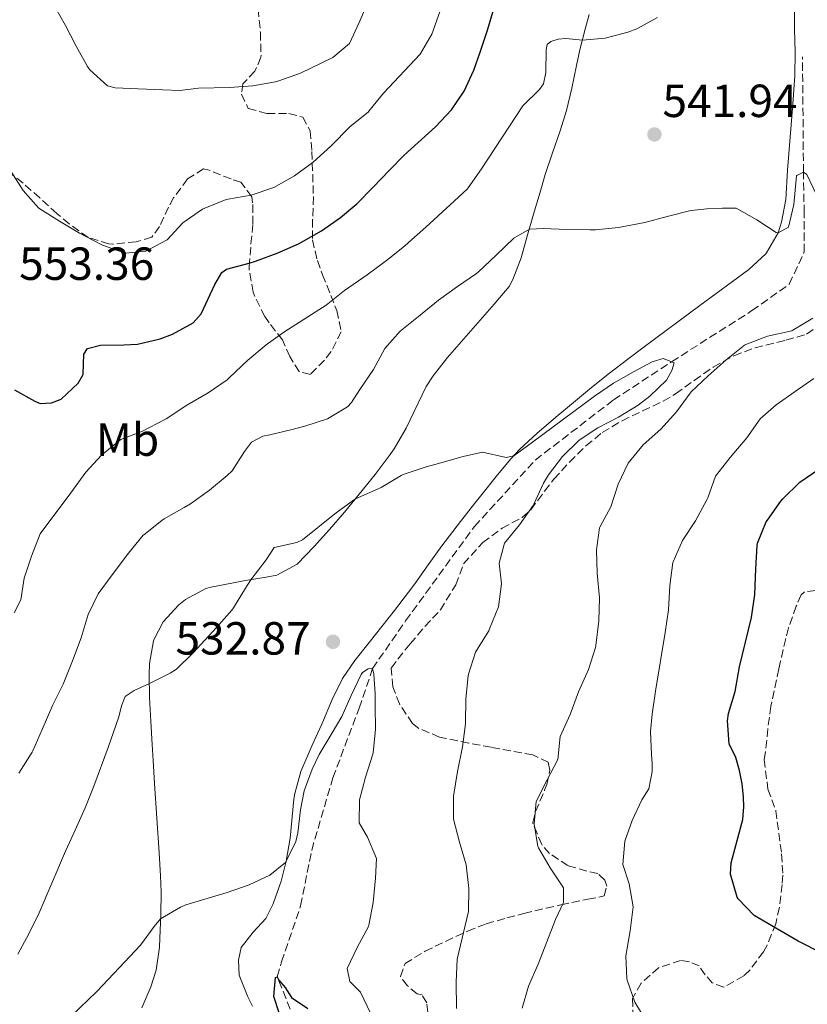
# Model space of a CAD drawing. Units: metres. Extents: x 634693 to 638149, y 4732059 to 4734440.
# Drawn here: x 637423 to 637593, y 4733904 to 4734116 of the extents above; entities that cross this region are included whole.
import ezdxf
from ezdxf.enums import TextEntityAlignment as Align

# ---------------------------------------------------------------- set-up
doc = ezdxf.new("R2010")
doc.units = ezdxf.units.M
doc.header["$MEASUREMENT"] = 0
doc.linetypes.add('DGN Style 3', pattern=[2.435890702152634, 1.739921930109024, -0.6959687720436097])
for name, color, linetype, lineweight in [('Barranco lineal', 142, 'DGN Style 3', 13), ('Cota de punto acotado terreno', 7, 'Continuous', 0), ('Curva de nivel directora', 30, 'Continuous', 30), ('Curva de nivel intermedia', 30, 'Continuous', 0), ('Etiqueta de uso rústico', 92, 'Continuous', 0), ('Línea de cambio de uso (parcela vista)', 92, 'Continuous', 0), ('Punto acotado terreno (símbolo)', 7, 'Continuous', 0), ('Zona arbolada', 92, 'DGN Style 3', 0)]:
    doc.layers.add(name, color=color, linetype=linetype, lineweight=lineweight)
doc.styles.add('Style-Arial', font='arial.ttf')

# ---------------------------------------------------------------- blocks, each defined once
blk = doc.blocks.new('5PATER')
at = {"layer": 'Punto acotado terreno (símbolo)', "linetype": 'Continuous', "lineweight": 0}
h = blk.add_hatch(color=51, dxfattribs=at)
edge = h.paths.add_edge_path()
edge.add_ellipse((0, 0), major_axis=(-0.1095731443231308, -0.1110710700762829), ratio=0.9994222409660317, start_angle=0, end_angle=360)

msp = doc.modelspace()

# ---------------------------------------------------------------- linework, layer by layer
at = {"layer": 'Barranco lineal', "color": 142, "linetype": 'DGN Style 3', "lineweight": 13}
msp.add_polyline3d([(637482.4800000006, 4733900.439999999, 523.9199999999983), (637478.75, 4733909.720000001, 525), (637479.7000000002, 4733912.949999999, 525.9400000000023), (637483.7999999998, 4733925.050000001, 526.4499999999971), (637486.2000000002, 4733937.039999999, 527.5599999999977), (637490.7599999999, 4733952.640000001, 528.3300000000017), (637496.4400000004, 4733967.710000001, 529.6900000000023), (637499.3300000001, 4733976.220000001, 530), (637506.4699999997, 4733986.539999999, 531.6199999999953), (637521.3099999997, 4734006.869999999, 532.8099999999977), (637534.4299999997, 4734021.220000001, 533.75), (637551.3399999999, 4734034.220000001, 534.8600000000006), (637563.8600000005, 4734042.449999999, 535), (637581.2199999997, 4734053.480000001, 536.6199999999953), (637589.2800000003, 4734059.189999999, 537.3899999999994), (637592.4699999997, 4734066.15, 538.070000000007), (637592.4900000002, 4734074.550000001, 539.0099999999948), (637592.3399999999, 4734083.350000001, 540), (637592.1299999999, 4734108.25, 542.3000000000029)], dxfattribs=at)
at = {"layer": 'Curva de nivel directora', "color": 30, "linetype": 'Continuous', "lineweight": 30, "flags": 128}
for points, elevation in [([(637422.0599999989, 4734036.4), (637426.4299999987, 4734033.960000002), (637427.6099999989, 4734033.45), (637430.0599999987, 4734033.560000002), (637432.1100000006, 4734034.390000002), (637435.7800000008, 4734037.850000001), (637436.8600000005, 4734039.690000001), (637437.0399999992, 4734044.060000001), (637437.7999999991, 4734045.300000001), (637440.6299999988, 4734046.039999999), (637445.6400000001, 4734046.11), (637448.6199999995, 4734046.270000001), (637453.4700000001, 4734047.380000002), (637456.1799999991, 4734048.390000002), (637460.609999999, 4734050.869999999), (637462.349999998, 4734052.78), (637465.2800000006, 4734059.160000001), (637466.7899999993, 4734061.710000002), (637467.8299999987, 4734062.460000001), (637472.6700000003, 4734063.740000002), (637474.0599999982, 4734064.170000001), (637478.7299999997, 4734065.9), (637483.3200000008, 4734067.91), (637483.9699999989, 4734068.240000002), (637488.3399999987, 4734070.740000002), (637492.4400000003, 4734073.600000001), (637495.9200000004, 4734076.560000001), (637499.4700000001, 4734080.109999999), (637502.8799999986, 4734083.76), (637506.1399999997, 4734087.07), (637512.9399999991, 4734093.150000002), (637516.3599999989, 4734096.810000001), (637519.0900000003, 4734100.83), (637521.2000000004, 4734105.380000001), (637522.5899999985, 4734109.240000002), (637524.1299999985, 4734114.000000002), (637525.8299999994, 4734119.820000002)], 550.0000000000001), ([(637596.5599999995, 4733914.680000001), (637591.1799999995, 4733917.410000001), (637586.3600000005, 4733920.16), (637581.6599999998, 4733922.9), (637578.26, 4733926.53), (637578.0499999999, 4733926.900000001), (637576.6100000005, 4733931.83), (637576.7099999988, 4733934.310000001), (637578.0599999989, 4733939.100000001), (637579.2500000002, 4733943.650000002), (637579.4600000003, 4733946.390000002), (637579.3599999998, 4733948.570000002), (637579.1299999995, 4733951.360000002), (637578.5599999997, 4733954.250000001), (637577.7199999992, 4733957.029999999), (637576.3099999988, 4733959.960000002), (637575.9099999988, 4733964.980000002), (637576.1700000003, 4733966.5), (637577.5999999985, 4733971.300000001), (637578.5100000004, 4733976.609999999), (637581.13, 4733987.24), (637581.8399999986, 4733992.190000001), (637582.0199999998, 4733997.77), (637582.3399999993, 4734002.760000001), (637582.3999999998, 4734003.26), (637584.3199999996, 4734007.870000001), (637584.579999999, 4734008.28), (637587.4800000002, 4734012.350000001), (637587.8899999993, 4734012.830000001), (637591.5599999994, 4734016.430000001), (637595.6599999988, 4734019.279999999)], 550.0000000000001), ([(637479.1499999999, 4733901.9), (637477.9999999988, 4733905.420000001), (637478.3600000008, 4733909.540000001), (637478.7499999999, 4733909.720000002), (637479.0999999985, 4733908.939999999), (637480.4500000008, 4733907.41), (637481.8099999998, 4733905.260000001), (637485.3899999983, 4733902.820000002)], 525.0000000000001)]:
    msp.add_lwpolyline(points, dxfattribs=dict(at, elevation=elevation))
at = {"layer": 'Curva de nivel intermedia', "color": 30, "linetype": 'Continuous', "lineweight": 0, "flags": 128}
for points, elevation in [([(637419.5700000012, 4734086.17), (637423.8899999995, 4734079.449999998), (637427.1900000009, 4734075.680000001), (637427.5100000005, 4734075.449999999), (637431.7400000016, 4734072.800000001), (637436.1100000015, 4734070.199999999), (637440.610000001, 4734067.859999998), (637441.04, 4734067.65), (637445.7499999995, 4734065.970000001), (637445.9999999999, 4734065.909999999), (637450.4099999999, 4734066.34), (637454.8300000011, 4734068.67), (637454.9899999998, 4734068.789999999), (637458.3800000006, 4734072.470000001), (637462.6200000007, 4734075.369999999), (637463.1100000002, 4734075.63), (637467.7599999994, 4734077.470000001), (637468.1600000019, 4734077.579999999), (637473.0999999993, 4734078.38), (637478.000000001, 4734080.09), (637482.4700000014, 4734082.600000001), (637486.5199999993, 4734085.539999999), (637490.3500000003, 4734089.01), (637494.480000001, 4734093.21), (637498.3600000013, 4734096.359999999), (637498.54, 4734096.539999999), (637501.6800000005, 4734100.430000001), (637509.5700000008, 4734108.859999998), (637512.1100000021, 4734113.17), (637513.850000001, 4734117.980000001)], 555.0000000000001), ([(637430.6300000009, 4734119.369999998), (637433.0600000005, 4734115.03), (637435.3300000014, 4734110.600000001), (637437.79, 4734106.199999998), (637438.2700000008, 4734105.45), (637442.1100000007, 4734102.019999999), (637443.7699999993, 4734101.599999999), (637448.7699999993, 4734101.34), (637454.030000001, 4734101.119999998), (637457.7100000001, 4734101.009999999), (637461.7800000003, 4734101.5), (637468.4800000014, 4734101.640000002), (637473.4600000014, 4734102.03), (637478.4000000011, 4734102.890000001), (637479.1299999999, 4734103.060000001), (637483.8100000003, 4734104.759999999), (637490.7300000003, 4734108.119999998), (637494.3300000012, 4734111.160000001), (637496.4400000012, 4734115.710000002), (637497.5800000012, 4734118.329999999)], 560), ([(637422.0000000009, 4733988.230000001), (637423.3900000011, 4733991.050000001), (637424.1300000009, 4733995.77), (637425.7200000001, 4734000.510000001), (637427.5799999998, 4734005.279999998), (637434.2300000017, 4734014.16), (637437.4300000002, 4734018.59), (637440.8099999998, 4734022.300000001), (637444.6900000002, 4734025.470000001), (637444.9900000019, 4734025.640000001), (637449.6499999999, 4734027.46), (637454.3600000017, 4734029.9), (637454.7900000009, 4734030.16), (637459.2500000001, 4734033.109999998), (637463.8300000001, 4734035.730000001), (637467.9400000004, 4734038.58), (637468.4000000008, 4734038.96), (637472.4000000019, 4734042.789999999), (637476.3499999992, 4734046.07), (637480.4200000018, 4734048.970000002), (637489.3500000013, 4734054.689999999), (637493.2699999996, 4734057.8), (637498.1500000012, 4734061.199999998), (637502.3300000011, 4734064.309999999), (637506.2400000002, 4734067.420000001), (637507.1100000021, 4734068.16), (637510.8499999993, 4734071.48), (637516.0999999996, 4734076.300000001), (637519.7300000018, 4734079.73), (637519.9300000007, 4734079.96), (637522.8099999997, 4734084.06), (637531.7800000017, 4734097.720000001), (637535.3600000002, 4734101.220000001), (637536.2099999996, 4734102.460000002), (637536.7100000003, 4734104.88), (637536.7800000019, 4734109.88), (637537.0299999999, 4734110.92), (637537.7899999998, 4734111.61), (637539.4100000004, 4734112.089999998), (637541.0800000001, 4734112.189999999), (637544.6100000016, 4734111.84), (637549.5600000003, 4734112.289999999), (637554.4300000007, 4734113.579999999), (637556.3500000008, 4734114.33), (637560.8100000002, 4734116.76)], 545), ([(637484.6999999998, 4734028.570000002), (637489.6100000006, 4734030.109999998), (637493.9100000011, 4734032.689999998), (637494.7699999993, 4734033.649999999), (637496.6, 4734036.49), (637499.5300000003, 4734040.75), (637502.0000000001, 4734045.33), (637505.3100000005, 4734049.079999999), (637509.250000001, 4734052.199999999), (637513.5700000017, 4734055.71), (637517.6399999997, 4734058.699999999), (637521.7700000004, 4734061.509999999), (637522.1000000011, 4734061.77), (637526.0400000019, 4734065.429999999), (637529.8200000015, 4734069.15), (637533.1699999997, 4734071.079999999), (637536.240000001, 4734071.199999998), (637541.240000001, 4734071.029999998), (637546.240000001, 4734070.909999999), (637547.4300000002, 4734070.95), (637552.3900000001, 4734071.459999999), (637558.0700000019, 4734072.519999999), (637562.9100000011, 4734073.8), (637567.7500000002, 4734075.020000001), (637568.1900000006, 4734075.099999999), (637571.4800000007, 4734075.449999999), (637574.8300000012, 4734075.579999999), (637577.7900000007, 4734075.59), (637582.29, 4734073.119999998), (637586.4400000009, 4734070.349999999), (637586.8800000012, 4734070.310000001), (637589.0800000007, 4734071.529999998), (637590.2499999995, 4734076.42), (637590.8600000021, 4734082.57), (637590.9100000013, 4734082.640000001), (637592.3399999995, 4734083.349999999), (637593.0800000015, 4734082.859999998), (637595.3100000002, 4734078.21)], 540.0000000000001), ([(637594.3300000011, 4734051.859999999), (637590.0599999997, 4734049.250000001), (637589.8000000003, 4734049.13), (637584.57, 4734047.95), (637579.8899999995, 4734046.189999999), (637579.5900000001, 4734045.999999999), (637575.6800000007, 4734042.869999999), (637571.7900000014, 4734039.389999999), (637568.1200000013, 4734035.96), (637564.9200000005, 4734031.640000001), (637561.540000001, 4734027.930000001), (637557.75, 4734024.55), (637554.4900000012, 4734020.56), (637552.3400000009, 4734016.05), (637550.7300000016, 4734011.140000001), (637548.350000001, 4734006.74), (637548.3100000009, 4734006.619999999), (637547.6900000017, 4734001.850000001), (637547.79, 4733996.849999999), (637548.3100000009, 4733991.519999999), (637548.1800000012, 4733986.519999998), (637547.5199999996, 4733981.189999999), (637547.4300000002, 4733980.77), (637545.9100000003, 4733975.999999999), (637543.76, 4733971.189999999), (637541.9900000021, 4733966.279999998), (637539.8000000016, 4733961.59), (637539.320000001, 4733956.600000001), (637536.9900000019, 4733952.189999998), (637534.6400000005, 4733947.499999999), (637534.1800000002, 4733942.730000001), (637535.0200000005, 4733937.809999999), (637535.1400000012, 4733937.560000001), (637537.6800000004, 4733933.249999999), (637540.5300000003, 4733928.899999999), (637540.5400000014, 4733925.769999998), (637538.8400000005, 4733922.039999997), (637535.0800000008, 4733912.449999998), (637532.9999999999, 4733907.71), (637531.6000000007, 4733902.909999999)], 540.0000000000001), ([(637422.7400000007, 4733914.599999999), (637425.1500000001, 4733918.970000001), (637427.3400000007, 4733923.470000001), (637433.0500000014, 4733936.800000001), (637435.1500000004, 4733941.339999998), (637437.3200000008, 4733946.17), (637439.1500000014, 4733950.82), (637442.2300000014, 4733959.199999999), (637444.5400000004, 4733965.789999999), (637445.1600000019, 4733968.21), (637445.9500000008, 4733970.179999999), (637447.8799999997, 4733971.509999999), (637451.160000001, 4733972.98), (637455.6400000004, 4733975.199999999), (637457.0199999993, 4733976.130000001), (637460.6300000015, 4733979.59), (637465.6699999995, 4733985.060000001), (637468.9300000007, 4733988.840000001), (637469.2999999995, 4733989.31), (637471.9200000013, 4733993.579999999), (637473.0900000003, 4733995.4), (637476.3400000003, 4733999.67), (637478.0700000003, 4734002.34), (637482.980000001, 4734003.449999999), (637484.2400000016, 4734003.98), (637491.2100000009, 4734009.619999998), (637495.2099999997, 4734012.609999999), (637495.6200000009, 4734012.890000001), (637501.2200000001, 4734015.300000001), (637505.5000000005, 4734017.890000002), (637505.9600000009, 4734018.09), (637510.6900000006, 4734019.689999999), (637514.0700000002, 4734020.67), (637518.9100000015, 4734021.970000001), (637523.0700000012, 4734022.939999999), (637528.2000000009, 4734021.77), (637529.8100000003, 4734022.130000001), (637533.8499999993, 4734025.089999998), (637547.2500000015, 4734035.039999999), (637551.3399999995, 4734037.810000001), (637555.630000001, 4734040.31), (637559.6600000011, 4734042.469999999), (637562.0500000005, 4734043.140000001), (637564.4199999998, 4734042.239999999), (637563.9000000014, 4734040.550000002), (637562.7700000004, 4734038.509999999), (637559.1900000017, 4734034.99), (637556.6799999994, 4734033.07), (637552.4100000003, 4734030.48), (637547.9700000011, 4734028.180000001), (637543.9400000012, 4734025.52), (637540.3300000012, 4734022.009999998), (637537.3099999994, 4734018.019999999), (637536.2000000007, 4734016.230000001), (637534.1199999996, 4734011.680000001), (637533.9600000011, 4734011.429999999), (637531.0399999997, 4734007.23), (637527.820000001, 4734003.3), (637526.6299999997, 4733998.970000001), (637527.1799999995, 4733994.509999999), (637526.5, 4733989.560000001), (637524.5800000001, 4733984.770000001), (637524.3899999999, 4733984.380000001), (637521.7500000002, 4733980.13), (637521.5800000003, 4733979.789999999), (637520.0200000001, 4733975.039999999), (637519.9599999998, 4733974.67), (637519.4700000003, 4733969.689999999), (637519.4099999999, 4733964.31), (637518.7500000006, 4733959.350000001), (637517.6799999999, 4733953.989999999), (637516.7900000003, 4733948.71), (637516.8100000005, 4733943.71), (637518.1300000015, 4733938.739999999), (637519.5199999996, 4733933.849999999), (637520.140000001, 4733928.77), (637520.0600000004, 4733923.77), (637517.5700000004, 4733913.510000001), (637517.3500000014, 4733908.510000001), (637517.4699999999, 4733902.88)], 535), ([(637594.5600000012, 4734038.84), (637590.52, 4734036.05), (637586.4499999997, 4734033.140000001), (637583.0000000009, 4734030.12), (637580.1100000008, 4734026.039999999), (637576.53, 4734021.76), (637573.3700000017, 4734017.769999999), (637571.7200000001, 4734013.05), (637571.5800000014, 4734012.759999999), (637569.0600000002, 4734008.119999999), (637566.2500000005, 4734003.859999998), (637564.2099999997, 4733999.289999997), (637564.1700000018, 4733999.119999998), (637563.5100000001, 4733994.17), (637563.2199999995, 4733988.930000001), (637562.4700000007, 4733983.979999999), (637560.400000001, 4733971.359999999), (637559.6600000011, 4733966.41), (637559.3300000003, 4733962.67), (637559.5400000004, 4733957.680000001), (637559.6499999999, 4733955.749999999), (637559.6900000002, 4733954.019999999), (637558.9900000006, 4733950.25), (637557.4800000018, 4733947.930000001), (637555.3600000006, 4733943.399999999), (637553.7600000004, 4733938.96), (637553.3500000013, 4733933.970000002), (637554.7500000005, 4733929.749999999), (637555.5900000008, 4733924.82), (637554.9200000003, 4733919.640000001), (637553.9800000016, 4733914.25), (637554.2000000007, 4733909.259999999), (637554.2600000009, 4733908.949999998), (637555.9300000007, 4733904.239999999), (637558.5700000003, 4733899.84)], 545), ([(637422.990000001, 4733953.649999999), (637425.8299999996, 4733958.199999998), (637425.9900000006, 4733958.5), (637428.0300000013, 4733963.069999998), (637430.3, 4733968.38), (637432.5300000008, 4733972.850000001), (637434.5500000013, 4733977.890000001), (637436.400000002, 4733982.880000002), (637437.9199999997, 4733987.890000001), (637440.1300000004, 4733992.37), (637443.100000001, 4733996.46), (637446.6200000013, 4734001.17), (637449.8400000001, 4734004.989999999), (637449.9500000017, 4734005.100000001), (637453.85, 4734008.220000001), (637454.3400000016, 4734008.55), (637458.6900000013, 4734011.009999999), (637460.0300000003, 4734011.81), (637464.1100000016, 4734014.710000001), (637467.9500000017, 4734017.909999999), (637469.0400000003, 4734018.880000001), (637471.7000000001, 4734023.099999999), (637473.2100000011, 4734025.07), (637475.6400000006, 4734026.409999999), (637477.1400000005, 4734026.67), (637481.9999999999, 4734027.829999999), (637484.6999999998, 4734028.570000002)], 540.0000000000001), ([(637482.7599999999, 4733938.899999999), (637483.170000001, 4733940.750000001), (637483.8000000013, 4733945.730000001), (637484.5400000013, 4733949.84), (637486.2900000013, 4733954.52), (637487.8300000014, 4733957.680000001), (637490.3800000016, 4733961.989999999), (637492.730000001, 4733965.9), (637494.7400000002, 4733970.42), (637496.9000000017, 4733974.970000001), (637497.160000001, 4733975.389999999), (637498.3800000015, 4733976.140000001), (637499.3300000014, 4733976.220000001), (637499.6300000009, 4733974.989999999), (637499.9000000014, 4733970.749999999), (637499.8900000001, 4733968.289999999), (637499.9500000004, 4733963.09), (637499.49, 4733958.109999999), (637499.4000000006, 4733957.77), (637497.8300000015, 4733952.81), (637496.4900000005, 4733947.92), (637496.4200000011, 4733942.92), (637498.2300000016, 4733939.850000001), (637500.1699999997, 4733935.240000002), (637499.9900000007, 4733931.000000001), (637499.4400000009, 4733925.730000001), (637498.5300000012, 4733920.819999999), (637498.4400000017, 4733920.569999999), (637496.0200000011, 4733916.039999999), (637493.8300000007, 4733911.519999999), (637494.4500000019, 4733908.680000001), (637496.7400000008, 4733906.389999999), (637498.8500000008, 4733901.829999999)], 530.0000000000001), ([(637432.5399999997, 4733899.519999998), (637439.7200000013, 4733906.470000001), (637443.5000000009, 4733910.399999999), (637446.9100000019, 4733914.060000001), (637449.2099999996, 4733916.55), (637452.1700000013, 4733920.560000001), (637453.5700000006, 4733922.189999999), (637457.8700000009, 4733924.76), (637459.04, 4733925.220000001), (637467.9800000007, 4733927.880000001), (637472.6900000002, 4733929.519999999), (637477.1699999995, 4733931.640000001), (637480.5700000015, 4733934.369999999), (637482.7599999999, 4733938.899999999)], 530.0000000000001)]:
    msp.add_lwpolyline(points, dxfattribs=dict(at, elevation=elevation))
at = {"layer": 'Línea de cambio de uso (parcela vista)', "color": 92, "linetype": 'Continuous', "lineweight": 0}
for points in [[(637590.6900000004, 4734124.350000001, 543.8999999999943), (637590.3799999999, 4734119.41, 543.2299999999959), (637590.4299999997, 4734114.230000001, 542.9600000000064), (637590.5300000003, 4734109.24, 542.6900000000023), (637590.4800000006, 4734104.25, 542.429999999993), (637590.0700000003, 4734098.039999999, 542.1000000000058), (637588.9199999999, 4734083.789999999, 541.3399999999965), (637588.5300000003, 4734077.49, 540.8300000000017), (637587.6200000001, 4734072.609999999, 540.3500000000058), (637586.8799999999, 4734070.310000001, 540.1499999999943), (637584.3899999997, 4734065.980000001, 539.820000000007), (637584.2000000002, 4734065.77, 539.8099999999977), (637580.54, 4734062.369999999, 539.5), (637569.9500000002, 4734054.58, 538.529999999999), (637557.9400000004, 4734045.67, 537.4100000000036), (637554.4199999999, 4734043.039999999, 537.0800000000017), (637550.4699999997, 4734039.99, 536.7899999999936), (637546.5800000001, 4734036.859999999, 536.6000000000058), (637542.7300000006, 4734033.67, 536.4199999999983), (637538.9000000004, 4734030.460000001, 536.1699999999983), (637534.79, 4734026.970000001, 535.7700000000041), (637531.1500000004, 4734023.560000001, 535.3600000000006)], [(637449.5, 4733903, 528.7599999999948), (637451.4500000002, 4733907.560000001, 529.1999999999971), (637452.6299999999, 4733911.109999999, 529.4900000000052), (637453.3499999996, 4733916.08, 529.5), (637453.4299999997, 4733918.060000001, 529.570000000007), (637453.5999999996, 4733923.039999999, 530.0599999999977), (637453.6699999999, 4733928.01, 530.5899999999965), (637453.5599999997, 4733931.5, 530.9400000000023), (637453.2599999999, 4733936.480000001, 531.3699999999953), (637452.2800000003, 4733951.4, 532.6000000000058), (637451.9699999997, 4733956.359999999, 533.0599999999977), (637451.7599999999, 4733959.83, 533.4100000000036), (637451.4900000002, 4733964.779999999, 534), (637451.2199999997, 4733969.949999999, 534.6900000000023), (637451.1299999999, 4733974.9, 535.3800000000047), (637451.1600000003, 4733977.300000001, 535.7100000000064), (637452.0300000003, 4733982.189999999, 536.2899999999936), (637452.1100000005, 4733982.439999999, 536.3099999999977), (637454.1600000003, 4733986.33, 536.3999999999943), (637457.5199999996, 4733990.02, 536.429999999993), (637458.9600000001, 4733991.119999999, 536.3999999999943), (637463.3700000001, 4733993.52, 536.0099999999948), (637464.4400000004, 4733993.810000001, 535.8800000000047), (637469.3200000003, 4733994.75, 535.2899999999936), (637471.4500000002, 4733995.130000001, 535.029999999999), (637476.3600000005, 4733995.949999999, 534.4900000000052), (637478.6799999997, 4733996.359999999, 534.2599999999948), (637483.0599999997, 4733998.77, 534.0899999999965), (637486.7300000006, 4734002.539999999, 534.3399999999965), (637490.0700000003, 4734006.24, 534.6199999999953), (637493.2800000003, 4734010.01, 534.9199999999983), (637496.4299999997, 4734013.880000001, 535.179999999993), (637499.8799999999, 4734018.140000001, 535.4100000000036), (637502.9000000004, 4734022.109999999, 535.6100000000006), (637503.9800000006, 4734023.689999999, 535.7100000000064), (637506.5499999998, 4734028.119999999, 536.1399999999994), (637510.9299999997, 4734037.100000001, 536.7400000000052), (637512.3799999999, 4734039.439999999, 536.9100000000036), (637515.4800000006, 4734043.359999999, 537.2100000000064), (637518.5099999999, 4734046.83, 537.5099999999948), (637525.5800000001, 4734054.880000001, 538.3600000000006), (637528.7800000003, 4734058.699999999, 538.7400000000052), (637529.6200000001, 4734060.189999999, 538.8699999999953), (637531.3700000001, 4734064.890000001, 539.25), (637532.7199999997, 4734069.539999999, 539.6399999999994), (637534.0999999996, 4734074.300000001, 540.1999999999971), (637535.4699999997, 4734079.060000001, 540.9199999999983), (637536.5800000001, 4734082.850000001, 541.429999999993), (637538.1500000004, 4734087.57, 541.9600000000064), (637539.7999999998, 4734092.27, 542.4700000000012), (637541.1799999997, 4734096.699999999, 542.9600000000064), (637542.3300000001, 4734101.52, 543.529999999999), (637543.3399999999, 4734106.390000001, 544.1399999999994), (637544.0899999999, 4734109.779999999, 544.5800000000017), (637545.2999999998, 4734114.560000001, 545.429999999993), (637546.0599999997, 4734117.390000001, 545.9499999999971)], [(637531.1500000004, 4734023.560000001, 535.3600000000006), (637529.2000000002, 4734021.470000001, 535.1199999999953), (637525.9900000002, 4734017.680000001, 534.6300000000047), (637522.8799999999, 4734013.789999999, 534.1199999999953), (637521.4100000003, 4734011.92, 533.9199999999983), (637518.3300000001, 4734007.99, 533.6300000000047), (637514.2599999999, 4734002.689999999, 533.4100000000036), (637511.3399999999, 4733998.630000001, 533.3000000000029), (637508.4600000001, 4733994.550000001, 533.1999999999971), (637507.1200000001, 4733992.730000001, 533.1600000000036), (637504.0599999997, 4733988.77, 533.070000000007), (637498.6200000001, 4733981.869999999, 532.8999999999943), (637495.4900000002, 4733977.980000001, 532.7400000000052), (637492.8200000003, 4733974.07, 532.5599999999977), (637490.6200000001, 4733969.57, 532.3699999999953), (637488.3499999996, 4733964.26, 532.1300000000047), (637486.3200000003, 4733959.710000001, 531.8099999999977), (637483.8799999999, 4733954.029999999, 531.3600000000006), (637482.5199999996, 4733949.230000001, 531.1000000000058), (637482.3099999997, 4733948.029999999, 531.0200000000041), (637481.5300000003, 4733939.59, 530.3399999999965), (637480.6500000004, 4733934.680000001, 530.0099999999948), (637479.6100000005, 4733930.369999999, 529.7400000000052), (637477.9400000004, 4733925.67, 529.5), (637477.7999999998, 4733925.32, 529.4900000000052), (637476.2699999996, 4733922.300000001, 529.4900000000052), (637473.5599999997, 4733919.359999999, 529.320000000007), (637470.9699999997, 4733916, 529.1499999999943), (637470.3899999997, 4733913.32, 529.2299999999959), (637470.5700000003, 4733910.02, 528.6399999999994), (637472.3799999999, 4733905.380000001, 528.1900000000023), (637473.3799999999, 4733903.359999999, 528.0399999999936)]]:
    msp.add_polyline3d(points, dxfattribs=at)
at = {"layer": 'Zona arbolada', "color": 92, "linetype": 'DGN Style 3', "lineweight": 0}
for points in [[(637474.6600000003, 4734118.600000001, 564.029999999999), (637475.1200000001, 4734113.5, 563.25), (637475.2699999996, 4734108.600000001, 562.2200000000012), (637475.2400000002, 4734108.17, 562.1399999999994), (637473.9199999999, 4734105.15, 561.8000000000029), (637471.3200000003, 4734102.430000001, 560.6900000000023), (637471.0499999998, 4734100.189999999, 559.8399999999965), (637472.5, 4734097.130000001, 559.5800000000017), (637476.5800000001, 4734096.039999999, 559.070000000007), (637481.2699999996, 4734096.039999999, 558.3000000000029), (637484.2699999996, 4734095.25, 557.6199999999953), (637485.8300000001, 4734092.300000001, 557.0200000000041), (637486.25, 4734087.83, 555.4900000000052), (637486.5700000003, 4734078.029999999, 552.7599999999948), (637486.3799999999, 4734073.199999999, 551.3399999999965), (637486.3499999996, 4734068.75, 549.9499999999971), (637487.4199999999, 4734064.279999999, 548.0500000000029), (637488.54, 4734061.220000001, 546.6999999999971), (637490.2999999998, 4734056.76, 545.1300000000047), (637491.5899999999, 4734053.51, 544.320000000007), (637492.5499999998, 4734048.939999999, 543.7200000000012), (637490.4100000003, 4734044.630000001, 542.8899999999994), (637488.9500000002, 4734042.789999999, 542.529999999999), (637485.9299999997, 4734039.730000001, 542.1000000000058), (637483.4600000001, 4734040.32, 542.4400000000023), (637481.4699999997, 4734043.58, 543.2899999999936), (637479.9000000004, 4734047.17, 544.7400000000052), (637477.0199999996, 4734050.859999999, 546.4700000000012), (637476.0499999998, 4734052.199999999, 547.0500000000029), (637473.9199999999, 4734056.539999999, 548.320000000007), (637473.5899999999, 4734057.480000001, 548.5800000000017), (637472.7300000006, 4734062.210000001, 549.9799999999959), (637472.7199999997, 4734063.01, 550.1999999999971), (637473.0899999999, 4734067.9, 551.1300000000047), (637473.4800000006, 4734072.189999999, 551.9900000000052), (637473.4500000002, 4734076.730000001, 554.1999999999971), (637473.2400000002, 4734078.050000001, 554.8099999999977), (637470.9299999997, 4734081.199999999, 556), (637468.79, 4734081.9, 557.0200000000041), (637464.0899999999, 4734083.779999999, 557.2400000000052), (637462.8700000001, 4734084.119999999, 557.1999999999971), (637459.4000000004, 4734081.91, 557.0200000000041), (637456.4000000004, 4734077.850000001, 556.9100000000036), (637455.2699999996, 4734075.84, 556.8500000000058), (637453.3399999999, 4734071.640000001, 556.5099999999948), (637451.6799999997, 4734069.359999999, 556.0899999999965), (637448.29, 4734068.33, 555.7400000000052), (637443.2999999998, 4734067.84, 555.8099999999977), (637442.4400000004, 4734067.880000001, 555.8300000000017), (637437.9299999997, 4734069.27, 556), (637433.8700000001, 4734072.210000001, 555.529999999999), (637431.2000000002, 4734074.460000001, 555.1499999999943), (637427.4900000002, 4734077.800000001, 554.9400000000023), (637423.9100000003, 4734081.01, 554.8099999999977), (637419.9900000002, 4734084.109999999, 555.0099999999948)], [(637474.6600000003, 4734118.600000001, 564.029999999999), (637475.1200000001, 4734113.5, 563.25), (637475.2699999996, 4734108.600000001, 562.2200000000012), (637475.2400000002, 4734108.17, 562.1399999999994), (637473.9199999999, 4734105.15, 561.8000000000029), (637471.3200000003, 4734102.430000001, 560.6900000000023), (637471.0499999998, 4734100.189999999, 559.8399999999965), (637472.5, 4734097.130000001, 559.5800000000017), (637476.5800000001, 4734096.039999999, 559.070000000007), (637481.2699999996, 4734096.039999999, 558.3000000000029), (637484.2699999996, 4734095.25, 557.6199999999953), (637485.8300000001, 4734092.300000001, 557.0200000000041), (637486.25, 4734087.83, 555.4900000000052), (637486.5700000003, 4734078.029999999, 552.7599999999948), (637486.3799999999, 4734073.199999999, 551.3399999999965), (637486.3499999996, 4734068.75, 549.9499999999971), (637487.4199999999, 4734064.279999999, 548.0500000000029), (637488.54, 4734061.220000001, 546.6999999999971), (637490.2999999998, 4734056.76, 545.1300000000047), (637491.5899999999, 4734053.51, 544.320000000007), (637492.5499999998, 4734048.939999999, 543.7200000000012), (637490.4100000003, 4734044.630000001, 542.8899999999994), (637488.9500000002, 4734042.789999999, 542.529999999999), (637485.9299999997, 4734039.730000001, 542.1000000000058), (637483.4600000001, 4734040.32, 542.4400000000023), (637481.4699999997, 4734043.58, 543.2899999999936), (637479.9000000004, 4734047.17, 544.7400000000052), (637477.0199999996, 4734050.859999999, 546.4700000000012), (637476.0499999998, 4734052.199999999, 547.0500000000029), (637473.9199999999, 4734056.539999999, 548.320000000007), (637473.5899999999, 4734057.480000001, 548.5800000000017)], [(637473.5899999999, 4734057.480000001, 548.5800000000017), (637472.7300000006, 4734062.210000001, 549.9799999999959), (637472.7199999997, 4734063.01, 550.1999999999971), (637473.0899999999, 4734067.9, 551.1300000000047), (637473.4800000006, 4734072.189999999, 551.9900000000052), (637473.4500000002, 4734076.730000001, 554.1999999999971), (637473.2400000002, 4734078.050000001, 554.8099999999977), (637470.9299999997, 4734081.199999999, 556), (637468.79, 4734081.9, 557.0200000000041), (637464.0899999999, 4734083.779999999, 557.2400000000052), (637462.8700000001, 4734084.119999999, 557.1999999999971), (637459.4000000004, 4734081.91, 557.0200000000041), (637456.4000000004, 4734077.850000001, 556.9100000000036), (637455.2699999996, 4734075.84, 556.8500000000058), (637453.3399999999, 4734071.640000001, 556.5099999999948), (637451.6799999997, 4734069.359999999, 556.0899999999965), (637448.29, 4734068.33, 555.7400000000052), (637443.2999999998, 4734067.84, 555.8099999999977), (637442.4400000004, 4734067.880000001, 555.8300000000017), (637437.9299999997, 4734069.27, 556), (637433.8700000001, 4734072.210000001, 555.529999999999), (637431.2000000002, 4734074.460000001, 555.1499999999943), (637427.4900000002, 4734077.800000001, 554.9400000000023), (637423.9100000003, 4734081.01, 554.8099999999977), (637419.9900000002, 4734084.109999999, 555.0099999999948)], [(637511.2599999999, 4733902.09, 533.3099999999977), (637511.0099999999, 4733904.109999999, 533.3099999999977), (637510.0099999999, 4733905.800000001, 533.0599999999977), (637508.9400000004, 4733905.99, 532.8899999999994), (637506.8700000001, 4733907.75, 532.8000000000029), (637505.3399999999, 4733909.75, 533.0599999999977), (637506.3399999999, 4733912.539999999, 533.570000000007), (637510.6600000003, 4733915.230000001, 533.8999999999943), (637515.0999999996, 4733917.34, 534.1499999999943), (637519.8399999999, 4733919.58, 534.75), (637523.8499999996, 4733921.140000001, 535.529999999999), (637528.3300000001, 4733922.4, 537.3500000000058), (637532.0099999999, 4733923.350000001, 538.7700000000041), (637536.79, 4733924.51, 539.5800000000017), (637539.9699999997, 4733925.230000001, 540.1399999999994), (637544.7300000006, 4733926.210000001, 541.279999999999), (637545.8099999997, 4733926.430000001, 541.5899999999965), (637549.3099999997, 4733927.140000001, 542.8699999999953), (637549.9000000004, 4733929.289999999, 543.8899999999994), (637549.4500000002, 4733930.560000001, 544.2299999999959), (637547.9199999999, 4733932.02, 543.7200000000012), (637545.5700000003, 4733932.5, 543.4600000000064), (637541.4900000002, 4733933.689999999, 542.1000000000058), (637537.5300000003, 4733936.300000001, 540.8099999999977), (637535.8399999999, 4733938.25, 540.5599999999977), (637533.9199999999, 4733942.890000001, 540.5599999999977), (637533.9199999999, 4733943.01, 540.5599999999977), (637534.5099999999, 4733945.369999999, 540.5599999999977), (637536.4699999997, 4733949.949999999, 540.3999999999943), (637536.9400000004, 4733951.180000001, 540.3099999999977), (637537.6200000001, 4733954.289999999, 539.9700000000012), (637537.2599999999, 4733955.99, 539.7100000000064), (637533.9199999999, 4733957.619999999, 538.7700000000041), (637529.1699999999, 4733958.470000001, 537.4700000000012), (637524.9299999997, 4733959.230000001, 536.3800000000047), (637520.0899999999, 4733960.16, 535.5399999999936), (637515.2199999997, 4733961.140000001, 534.8999999999943), (637513.79, 4733961.439999999, 534.679999999993), (637509.29, 4733963.32, 533.8300000000017), (637507.9600000001, 4733964.4, 533.570000000007), (637505.1200000001, 4733968.59, 533.25), (637503.7400000002, 4733972.310000001, 533.0599999999977), (637503.3300000001, 4733976.350000001, 532.4600000000064), (637506.3700000001, 4733980.300000001, 532.2299999999959), (637507.4800000006, 4733981.560000001, 532.2899999999936), (637510.6100000005, 4733985.32, 532.7200000000012), (637513.9699999997, 4733988.890000001, 533.3699999999953), (637517.2699999996, 4733994.289999999, 533.9600000000064), (637518.9800000006, 4733998.810000001, 534.3899999999994), (637523.0999999996, 4734003.449999999, 536.3800000000047), (637527.29, 4734006.5, 536.0800000000017), (637531.5899999999, 4734008.859999999, 535.5399999999936), (637533.5, 4734010.5, 535.3600000000006), (637536.4600000001, 4734014.52, 535.2899999999936), (637538.4699999997, 4734017.119999999, 535.3600000000006), (637541.8399999999, 4734020.810000001, 535.6100000000006), (637545.3899999997, 4734024.310000001, 536.0099999999948), (637548.9100000003, 4734027.16, 536.4700000000012), (637553.1699999999, 4734029.710000001, 537.2599999999948), (637557.6100000005, 4734031.83, 538.2700000000041), (637562.04, 4734033.960000001, 539.179999999993), (637564.7199999997, 4734035.51, 539.5399999999936), (637568.7599999999, 4734038.42, 539.7599999999948), (637572.8499999996, 4734041.310000001, 539.9600000000064), (637577.3099999997, 4734043.74, 540.320000000007), (637581.8799999999, 4734045.480000001, 540.7299999999959), (637588.5599999997, 4734047.119999999, 541.5), (637593.0099999999, 4734048.4, 542.179999999993), (637597.0300000003, 4734051.300000001, 542.3500000000058)], [(637511.2599999999, 4733902.09, 533.3099999999977), (637511.0099999999, 4733904.109999999, 533.3099999999977), (637510.0099999999, 4733905.800000001, 533.0599999999977), (637508.9400000004, 4733905.99, 532.8899999999994), (637506.8700000001, 4733907.75, 532.8000000000029), (637505.3399999999, 4733909.75, 533.0599999999977), (637506.3399999999, 4733912.539999999, 533.570000000007), (637510.6600000003, 4733915.230000001, 533.8999999999943), (637515.0999999996, 4733917.34, 534.1499999999943), (637519.8399999999, 4733919.58, 534.75), (637523.8499999996, 4733921.140000001, 535.529999999999), (637528.3300000001, 4733922.4, 537.3500000000058), (637532.0099999999, 4733923.350000001, 538.7700000000041), (637536.79, 4733924.51, 539.5800000000017), (637539.9699999997, 4733925.230000001, 540.1399999999994), (637544.7300000006, 4733926.210000001, 541.279999999999), (637545.8099999997, 4733926.430000001, 541.5899999999965), (637549.3099999997, 4733927.140000001, 542.8699999999953), (637549.9000000004, 4733929.289999999, 543.8899999999994), (637549.4500000002, 4733930.560000001, 544.2299999999959), (637547.9199999999, 4733932.02, 543.7200000000012), (637545.5700000003, 4733932.5, 543.4600000000064), (637541.4900000002, 4733933.689999999, 542.1000000000058), (637537.5300000003, 4733936.300000001, 540.8099999999977), (637535.8399999999, 4733938.25, 540.5599999999977), (637533.9199999999, 4733942.890000001, 540.5599999999977), (637533.9199999999, 4733943.01, 540.5599999999977), (637534.5099999999, 4733945.369999999, 540.5599999999977), (637536.4699999997, 4733949.949999999, 540.3999999999943), (637536.9400000004, 4733951.180000001, 540.3099999999977), (637537.6200000001, 4733954.289999999, 539.9700000000012), (637537.2599999999, 4733955.99, 539.7100000000064), (637533.9199999999, 4733957.619999999, 538.7700000000041), (637529.1699999999, 4733958.470000001, 537.4700000000012), (637524.9299999997, 4733959.230000001, 536.3800000000047), (637520.0899999999, 4733960.16, 535.5399999999936), (637515.2199999997, 4733961.140000001, 534.8999999999943), (637513.79, 4733961.439999999, 534.679999999993), (637509.29, 4733963.32, 533.8300000000017), (637507.9600000001, 4733964.4, 533.570000000007), (637505.1200000001, 4733968.59, 533.25), (637503.7400000002, 4733972.310000001, 533.0599999999977), (637503.3300000001, 4733976.350000001, 532.4600000000064), (637506.3700000001, 4733980.300000001, 532.2299999999959), (637507.4800000006, 4733981.560000001, 532.2899999999936), (637510.6100000005, 4733985.32, 532.7200000000012), (637513.9699999997, 4733988.890000001, 533.3699999999953), (637517.2699999996, 4733994.289999999, 533.9600000000064), (637518.9800000006, 4733998.810000001, 534.3899999999994), (637523.0999999996, 4734003.449999999, 536.3800000000047), (637527.29, 4734006.5, 536.0800000000017), (637531.5899999999, 4734008.859999999, 535.5399999999936), (637533.5, 4734010.5, 535.3600000000006), (637536.4600000001, 4734014.52, 535.2899999999936), (637538.4699999997, 4734017.119999999, 535.3600000000006), (637541.8399999999, 4734020.810000001, 535.6100000000006), (637545.3899999997, 4734024.310000001, 536.0099999999948), (637548.9100000003, 4734027.16, 536.4700000000012), (637553.1699999999, 4734029.710000001, 537.2599999999948), (637557.6100000005, 4734031.83, 538.2700000000041), (637562.04, 4734033.960000001, 539.179999999993), (637564.7199999997, 4734035.51, 539.5399999999936), (637568.7599999999, 4734038.42, 539.7599999999948), (637572.8499999996, 4734041.310000001, 539.9600000000064), (637577.3099999997, 4734043.74, 540.320000000007), (637581.8799999999, 4734045.480000001, 540.7299999999959), (637588.5599999997, 4734047.119999999, 541.5), (637593.0099999999, 4734048.4, 542.179999999993), (637597.0300000003, 4734051.300000001, 542.3500000000058)], [(637597.3200000003, 4733993.359999999, 553.9499999999971), (637592.54, 4733992.789999999, 552.1399999999994), (637591.8099999997, 4733992.17, 551.9100000000036), (637590.79, 4733989.699999999, 551.820000000007), (637589.1399999997, 4733985, 552.429999999993), (637588.5, 4733982.720000001, 552.5899999999965), (637587.4000000004, 4733977.84, 552.3899999999994), (637587.04, 4733976.180000001, 552.25), (637585.2999999998, 4733968.140000001, 551.2200000000012), (637584.6299999999, 4733963.210000001, 551.2299999999959), (637584.1600000003, 4733958.220000001, 551.4499999999971), (637583.8799999999, 4733956.59, 551.3500000000058), (637584.6600000003, 4733950.210000001, 550.929999999993), (637586.3700000001, 4733945.550000001, 550.5899999999965), (637587.6200000001, 4733936.210000001, 550.8999999999943), (637587.8799999999, 4733931.619999999, 551.1300000000047), (637587.75, 4733929.59, 551.1399999999994), (637587.1299999999, 4733924.689999999, 550.5599999999977), (637586.3399999999, 4733921.140000001, 550.029999999999), (637584.4800000006, 4733916.529999999, 549.679999999993), (637583.7000000002, 4733915.109999999, 549.5200000000041), (637580.8099999997, 4733911.220000001, 548.570000000007), (637579.4400000004, 4733909.9, 548.2400000000052), (637575.1299999999, 4733907.449999999, 547.6399999999994), (637572.6500000004, 4733908.359999999, 547.6399999999994), (637571.1200000001, 4733910.140000001, 547.4700000000012), (637569.7999999998, 4733912.029999999, 547.4700000000012), (637567.75, 4733912.939999999, 547.4700000000012), (637565.8300000001, 4733913.220000001, 547.3000000000029), (637561.1799999997, 4733911.689999999, 546.3000000000029), (637561.0599999997, 4733911.619999999, 546.279999999999), (637557.29, 4733908.32, 545.1499999999943), (637555.4500000002, 4733904.99, 544.320000000007), (637555.5099999999, 4733900, 544.75)], [(637597.3200000003, 4733993.359999999, 553.9499999999971), (637592.54, 4733992.789999999, 552.1399999999994), (637591.8099999997, 4733992.17, 551.9100000000036), (637590.79, 4733989.699999999, 551.820000000007), (637589.1399999997, 4733985, 552.429999999993), (637588.5, 4733982.720000001, 552.5899999999965), (637587.4000000004, 4733977.84, 552.3899999999994), (637587.04, 4733976.180000001, 552.25), (637585.2999999998, 4733968.140000001, 551.2200000000012), (637584.6299999999, 4733963.210000001, 551.2299999999959), (637584.1600000003, 4733958.220000001, 551.4499999999971), (637583.8799999999, 4733956.59, 551.3500000000058), (637584.6600000003, 4733950.210000001, 550.929999999993), (637586.3700000001, 4733945.550000001, 550.5899999999965), (637587.6200000001, 4733936.210000001, 550.8999999999943), (637587.8799999999, 4733931.619999999, 551.1300000000047), (637587.75, 4733929.59, 551.1399999999994), (637587.1299999999, 4733924.689999999, 550.5599999999977), (637586.3399999999, 4733921.140000001, 550.029999999999), (637584.4800000006, 4733916.529999999, 549.679999999993), (637583.7000000002, 4733915.109999999, 549.5200000000041), (637580.8099999997, 4733911.220000001, 548.570000000007), (637579.4400000004, 4733909.9, 548.2400000000052), (637575.1299999999, 4733907.449999999, 547.6399999999994), (637572.6500000004, 4733908.359999999, 547.6399999999994), (637571.1200000001, 4733910.140000001, 547.4700000000012), (637569.7999999998, 4733912.029999999, 547.4700000000012), (637567.75, 4733912.939999999, 547.4700000000012), (637565.8300000001, 4733913.220000001, 547.3000000000029), (637561.1799999997, 4733911.689999999, 546.3000000000029), (637561.0599999997, 4733911.619999999, 546.279999999999), (637557.29, 4733908.32, 545.1499999999943), (637555.4500000002, 4733904.99, 544.320000000007), (637555.5099999999, 4733900, 544.75)]]:
    msp.add_polyline3d(points, dxfattribs=at)

# ---------------------------------------------------------------- block references
at = {"layer": 'Punto acotado terreno (símbolo)', "color": 7, "linetype": 'Continuous', "lineweight": 0, "xscale": 10, "yscale": 10, "zscale": 10}
for p in [(637560.1700000007, 4734091.520000001, 541.9400000000023), (637490.7899999986, 4733982.01, 532.8699999999953)]:
    msp.add_blockref('5PATER', p, dxfattribs=at)

# ---------------------------------------------------------------- texts
at = {"layer": 'Cota de punto acotado terreno', "color": 7, "linetype": 'Continuous', "lineweight": 0, "style": 'Style-Arial'}
for s, p in [('541.94', (637561.899999999, 4734095.270000001, 541.9400000000023)), ('553.36', (637423.0500000018, 4734060.12, 553.3600000000006)), ('532.87', (637456.8000000007, 4733979.250000001, 532.8699999999953))]:
    msp.add_text(s, height=7.000000000000002, dxfattribs=at).set_placement(p)
at = {"layer": 'Etiqueta de uso rústico', "color": 92, "linetype": 'Continuous', "lineweight": 0, "style": 'Style-Arial'}
msp.add_text('Mb', height=7.000000000000002, dxfattribs=at).set_placement((637446.4502462429, 4734025.640010001, 545), align=Align.MIDDLE_CENTER)

doc.saveas('drawing.dxf')
